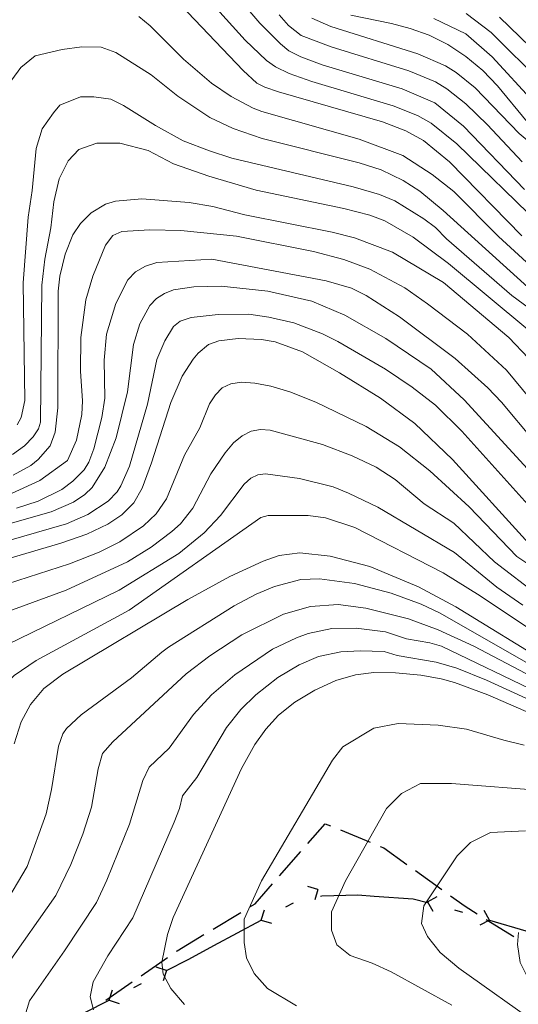
# Model space of a CAD drawing. Units: millimetres. Extents: x -66000 to -64000, y 15305 to 16500.
# Drawn here: x -64905 to -64847, y 15754 to 15868 of the extents above; entities that cross this region are included whole.
import ezdxf

# ---------------------------------------------------------------- set-up
doc = ezdxf.new("R2010")
doc.units = ezdxf.units.MM
for name, color, linetype, lineweight in [('110100_都府県界', 7, 'Continuous', 30), ('210300_徒歩道', 7, 'Continuous', 30), ('710100_等高線（計曲線）', 7, 'Continuous', 20), ('710200_等高線（主曲線）', 7, 'Continuous', 9)]:
    doc.layers.add(name, color=color, linetype=linetype, lineweight=lineweight)

msp = doc.modelspace()

# ---------------------------------------------------------------- linework, layer by layer
at = {"layer": '110100_都府県界'}
for p, q in [((-64870.14, 15767.07), (-64871.33, 15767.43)), ((-64870.14, 15767.07), (-64870.5, 15765.87)), ((-64857.38, 15765.65), (-64856.28, 15766.25)), ((-64873.88, 15765.06), (-64873, 15765.53)), ((-64857.38, 15765.65), (-64856.79, 15764.56)), ((-64876.74, 15763.52), (-64876.38, 15764.72)), ((-64854.27, 15764.73), (-64853.31, 15764.44)), ((-64850.19, 15763.52), (-64850.79, 15764.62)), ((-64882.25, 15760.56), (-64876.74, 15763.52)), ((-64876.74, 15763.52), (-64875.54, 15763.16)), ((-64850.19, 15763.52), (-64851.29, 15762.92)), ((-64887.78, 15757.65), (-64888.97, 15758.03)), ((-64887.78, 15757.65), (-64888.16, 15756.45)), ((-64891.56, 15755.7), (-64890.67, 15756.16)), ((-64894.45, 15754.22), (-64894.06, 15755.41)), ((-64894.45, 15754.22), (-64893.26, 15753.83))]:
    msp.add_line(p, q, dxfattribs=at)
at = {"layer": '110100_都府県界', "flags": 128}
for points in [[(-64869.83, 15766.29), (-64869.69, 15766.33), (-64865.51, 15766.44), (-64863.59, 15766.31)], [(-64863.59, 15766.31), (-64859.07, 15765.99), (-64857.41, 15765.55)], [(-64850.19, 15763.52), (-64845.96, 15762.26), (-64844.16, 15761.93)], [(-64887.78, 15757.65), (-64885.18, 15758.98), (-64882.25, 15760.56)], [(-64899.91, 15751.18), (-64897.27, 15752.77), (-64894.45, 15754.22)]]:
    msp.add_lwpolyline(points, dxfattribs=at)
at = {"layer": '210300_徒歩道'}
for p, q in [((-64867.52, 15774), (-64864.06, 15772.57)), ((-64874.63, 15768.66), (-64872.15, 15771.48)), ((-64858.79, 15769.27), (-64855.74, 15767.08)), ((-64882.34, 15762.48), (-64879.13, 15764.42)), ((-64850.55, 15763.6), (-64847.36, 15761.63)), ((-64890.73, 15757.04), (-64887.65, 15759.18)), ((-64894.84, 15754.2), (-64891.76, 15756.33))]:
    msp.add_line(p, q, dxfattribs=at)
at = {"layer": '210300_徒歩道', "flags": 128}
for points in [[(-64871.33, 15772.42), (-64869.3, 15774.73), (-64868.68, 15774.47)], [(-64862.9, 15772.09), (-64862.49, 15771.92), (-64859.8, 15769.99)], [(-64878.06, 15765.06), (-64877.47, 15765.42), (-64875.45, 15767.72)], [(-64854.72, 15766.35), (-64853.03, 15765.14), (-64851.61, 15764.26)], [(-64886.62, 15759.89), (-64886.53, 15759.95), (-64883.41, 15761.83)]]:
    msp.add_lwpolyline(points, dxfattribs=at)
at = {"layer": '710100_等高線（計曲線）', "flags": 128}
for points in [[(-64846.41, 15843.07), (-64854.85, 15851.7), (-64857.87, 15854.16), (-64859.93, 15855.3), (-64862.65, 15856.33), (-64874.72, 15859.84), (-64876.33, 15860.36), (-64877.24, 15860.83), (-64878.84, 15862.33), (-64886.91, 15870.79)], [(-64866.31, 15868.74), (-64861.57, 15867.79), (-64859.41, 15867.19), (-64857.2, 15866.41), (-64855.04, 15865.33), (-64852.93, 15863.95), (-64850.97, 15862.33), (-64849.23, 15860.52), (-64845.81, 15856.36)], [(-64905.62, 15815.25), (-64903.54, 15816.39), (-64902.69, 15817.08), (-64901.32, 15818.67), (-64900.72, 15820.25), (-64900.43, 15823.07), (-64900.38, 15836.64), (-64900.19, 15838.41), (-64899.57, 15840.95), (-64898.67, 15843.22), (-64897.79, 15844.54), (-64896.55, 15845.75), (-64894.87, 15846.78), (-64893.7, 15847.11), (-64890.63, 15847.38), (-64885.12, 15846.96), (-64882.36, 15846.5), (-64878.64, 15845.53), (-64868.49, 15843.53), (-64865.88, 15842.84), (-64861.48, 15841.18), (-64855.54, 15837.66)], [(-64855.54, 15837.66), (-64847.92, 15831.28), (-64845.63, 15828.85)], [(-64908.26, 15804.96), (-64900.05, 15807.35), (-64897.04, 15808.4), (-64894.61, 15809.57), (-64892.96, 15810.66), (-64891.58, 15812.03), (-64890.62, 15813.74), (-64889.51, 15816.71), (-64887.26, 15823.7), (-64885.93, 15826.77), (-64884.67, 15828.73), (-64884.07, 15829.45), (-64882.88, 15830.44), (-64881.69, 15830.88), (-64879.43, 15831.15), (-64876.73, 15831.04), (-64875.11, 15830.77), (-64871.96, 15829.59), (-64867.63, 15827.17)], [(-64867.63, 15827.17), (-64862.86, 15824.23), (-64858.87, 15821.27), (-64854.49, 15817.1), (-64845.62, 15807.32)], [(-64905.5, 15784.03), (-64904.67, 15786.57), (-64903.59, 15788.6), (-64902.06, 15790.45), (-64899.85, 15792.1), (-64885.3, 15800.79), (-64880.41, 15803.49), (-64876.52, 15805.25), (-64874.66, 15805.91), (-64872.27, 15806.21), (-64868.71, 15805.84), (-64864.12, 15804.63), (-64858.44, 15802.27), (-64854.08, 15799.93), (-64842.97, 15793.11)], [(-64837.54, 15784.12), (-64850.38, 15789.72), (-64854.26, 15791.16), (-64855.81, 15791.59), (-64858.18, 15792), (-64861.13, 15792.29), (-64863.64, 15792.32), (-64865.79, 15792.05), (-64868.05, 15791.37), (-64870.5, 15790.26), (-64872.83, 15788.88), (-64874.73, 15787.36), (-64876.22, 15785.72), (-64877.5, 15783.93), (-64879.03, 15781.15), (-64886.99, 15763.82), (-64887.64, 15761.83), (-64888.31, 15758.64), (-64888.14, 15757.23), (-64887.26, 15755.57), (-64885.69, 15753.7)]]:
    msp.add_lwpolyline(points, dxfattribs=at)
at = {"layer": '710200_等高線（主曲線）', "flags": 128}
for points in [[(-64884.51, 15872.4), (-64878.61, 15865.83), (-64876.12, 15863.48), (-64875.09, 15862.73), (-64873.48, 15861.97), (-64870.84, 15861.02), (-64861.39, 15858.22), (-64858.54, 15857.08), (-64856.97, 15856.21), (-64853.97, 15853.79), (-64844.32, 15844.4)], [(-64881.59, 15873.34), (-64876.92, 15867.81), (-64874.52, 15865.4), (-64873.54, 15864.62), (-64872.12, 15863.89), (-64869.65, 15862.96), (-64860.34, 15860.2), (-64856.53, 15858.55), (-64853.21, 15855.84), (-64846.1, 15848.46)], [(-64852.89, 15868.95), (-64849.98, 15866.74), (-64844.05, 15860.83), (-64842.18, 15859.46), (-64840.65, 15859), (-64837, 15859.24), (-64833.5, 15860.01), (-64831.41, 15860.68), (-64826.57, 15862.67), (-64816.05, 15867.68), (-64809.48, 15869.6)], [(-64849.02, 15868.52), (-64844.25, 15863.92), (-64842.21, 15862.2), (-64840.69, 15861.39), (-64838.47, 15861.14), (-64835.62, 15861.48), (-64833.43, 15862.08), (-64831.01, 15862.98), (-64828.15, 15864.32), (-64818.73, 15869.44)], [(-64890.99, 15868.59), (-64889.66, 15867.52), (-64885.8, 15863.64), (-64882.55, 15860.86), (-64880.23, 15859.31), (-64877.69, 15857.94), (-64876.69, 15857.56), (-64865.35, 15854.34), (-64860.28, 15852.43), (-64856.84, 15850.23), (-64854.33, 15848.24), (-64849.14, 15843)], [(-64874.67, 15868.78), (-64873.56, 15867.56), (-64872.09, 15866.39), (-64868.62, 15865.08), (-64859.55, 15862.29), (-64856.48, 15860.99), (-64855.14, 15860.17), (-64852.95, 15858.44), (-64850.4, 15855.99), (-64846.37, 15851.71)], [(-64870.84, 15868.39), (-64868.65, 15867.45), (-64858.52, 15864.27), (-64855.31, 15862.86), (-64854.04, 15862.07), (-64851.85, 15860.29), (-64846.72, 15855), (-64844.17, 15852.86), (-64841.79, 15851.67), (-64839.14, 15851.08), (-64838.61, 15851.11), (-64836.17, 15852.08), (-64829.68, 15854.11), (-64817.56, 15858.64), (-64810, 15860.91), (-64804.79, 15861.98), (-64801.99, 15862.36), (-64799.08, 15862.64), (-64788.3, 15863.11)], [(-64856.66, 15868.37), (-64852.95, 15866.57), (-64849.85, 15863.91), (-64845.01, 15858.62), (-64843.39, 15857.1), (-64841.54, 15856.65), (-64839.21, 15856.49), (-64837.5, 15856.65), (-64834.32, 15857.27)], [(-64905.77, 15861.24), (-64904.72, 15862.66), (-64903.05, 15864.03), (-64899.9, 15864.75), (-64897.64, 15865.07), (-64895.39, 15865.03), (-64893.65, 15864.39), (-64889.55, 15861.8), (-64886.45, 15859.32), (-64882.74, 15856.84), (-64880.01, 15855.58), (-64876.65, 15854.4), (-64865.34, 15851.58), (-64862.8, 15850.77), (-64860.22, 15849.54), (-64858.3, 15848.29), (-64855.59, 15846.04), (-64844.92, 15836.39)], [(-64905.13, 15821.1), (-64904.68, 15821.96), (-64904.26, 15823.95), (-64904.44, 15837.64), (-64903.85, 15845.26), (-64903.42, 15848.36), (-64902.92, 15853.25), (-64902.24, 15855.54), (-64900.94, 15857.4), (-64900.2, 15858.27), (-64897.79, 15859.26), (-64896.24, 15859.27), (-64894.23, 15859), (-64892.76, 15858.23), (-64889.05, 15855.91), (-64885.84, 15854.12), (-64882.78, 15852.99), (-64880.17, 15852.14), (-64866.05, 15848.78), (-64862.99, 15847.91), (-64861.2, 15847.15), (-64857.81, 15845.05), (-64856.48, 15844.06), (-64855.18, 15842.75)], [(-64901.24, 15844.03), (-64900.88, 15847.06), (-64900.26, 15849.72), (-64899.21, 15851.83), (-64897.97, 15853.13), (-64895.87, 15853.87), (-64893.2, 15853.87), (-64889.92, 15853), (-64886.95, 15851.46), (-64882.86, 15850.03), (-64877.32, 15848.4), (-64867.13, 15846.25), (-64864.12, 15845.48), (-64862.38, 15844.82), (-64859.08, 15842.94), (-64854.96, 15839.89), (-64845.7, 15832.19)], [(-64905.68, 15817.68), (-64904.31, 15818.68), (-64903.29, 15819.73), (-64902.68, 15820.64), (-64902.43, 15821.44), (-64902.29, 15837.37), (-64901.94, 15840.39), (-64901.24, 15844.03)], [(-64899.3, 15816.97), (-64898.26, 15819.32), (-64897.63, 15822.31), (-64897.54, 15823.92), (-64897.77, 15827.37), (-64897.74, 15831.27), (-64897.17, 15835.65), (-64896.35, 15838.38), (-64894.88, 15842.02), (-64894.02, 15843.13), (-64892.98, 15843.59), (-64889.72, 15843.78), (-64886.09, 15843.72), (-64879.62, 15843.04), (-64870.65, 15841.28), (-64867.14, 15840.32), (-64864.1, 15839.2), (-64860.05, 15837.04), (-64857.38, 15835.19), (-64852.75, 15831.64), (-64848.21, 15827.45), (-64842.8, 15820.95)], [(-64855.18, 15842.75), (-64847.57, 15836.17), (-64843.06, 15832.81)], [(-64849.14, 15843), (-64844.47, 15838.76)], [(-64905.23, 15811.42), (-64902.71, 15812.25), (-64899.94, 15813.59), (-64898.68, 15814.56), (-64897.37, 15815.89), (-64896.8, 15816.78), (-64896.22, 15818.33), (-64895.29, 15821.95), (-64894.96, 15824.22), (-64895.03, 15828.64), (-64894.77, 15831.64), (-64893.67, 15835.23), (-64892.26, 15837.98), (-64891.36, 15838.89), (-64890.23, 15839.55), (-64888.9, 15839.98), (-64882.49, 15840.37)], [(-64882.49, 15840.37), (-64869.17, 15837.87), (-64866.25, 15836.99), (-64864.53, 15836.15), (-64860.66, 15833.66), (-64854.18, 15828.82), (-64850.37, 15825.42), (-64848.77, 15823.75), (-64845.02, 15819.27)], [(-64914.16, 15807.31), (-64901.18, 15811.01), (-64898.59, 15812.11), (-64897.27, 15813.02), (-64896.43, 15813.82), (-64894.93, 15816.19), (-64893.62, 15819.6), (-64892.3, 15824.94), (-64891.62, 15830.45), (-64890.87, 15832.84), (-64889.7, 15834.98), (-64888.92, 15835.79), (-64888.01, 15836.4), (-64886.97, 15836.82), (-64884.59, 15837.14), (-64881.41, 15837.22), (-64875.97, 15836.66), (-64870.87, 15835.48), (-64867.02, 15833.87), (-64862.25, 15831.16), (-64856.96, 15827.58), (-64853.13, 15824.02), (-64845.33, 15815.52)], [(-64911.92, 15806), (-64899.41, 15809.61), (-64896.92, 15810.69), (-64894.57, 15812.25), (-64893.52, 15813.32), (-64893.08, 15814.01), (-64892.09, 15816.32), (-64889.98, 15823.5), (-64888.89, 15828.7), (-64887.96, 15830.89), (-64886.94, 15832.54), (-64886.18, 15833.18), (-64884.88, 15833.59), (-64881.75, 15833.93)], [(-64881.75, 15833.93), (-64878.18, 15833.99), (-64875.85, 15833.64), (-64872.95, 15832.96), (-64869.63, 15831.68), (-64867.82, 15830.81), (-64862.28, 15827.59), (-64859.17, 15825.5), (-64856.48, 15823.38), (-64853.4, 15820.39), (-64844.34, 15810.31)], [(-64906.29, 15802.64), (-64899.07, 15804.96), (-64895.6, 15806.29), (-64893.22, 15807.49), (-64890.43, 15809.38), (-64888.97, 15810.76), (-64887.78, 15812.5), (-64885.68, 15817.58), (-64883.9, 15820.76), (-64882.75, 15823.54), (-64882.08, 15824.61), (-64881.31, 15825.4), (-64880.3, 15825.88), (-64879.04, 15826.07), (-64877.5, 15825.97), (-64875.64, 15825.6), (-64873.4, 15824.93), (-64870.41, 15823.74), (-64864.53, 15820.93), (-64860.66, 15818.54), (-64857.13, 15815.78), (-64852.53, 15811.57), (-64847, 15805.81)], [(-64869.26, 15810.29), (-64865.85, 15809.18), (-64855.58, 15803.91), (-64851.26, 15801.21), (-64841.55, 15794.75), (-64839.36, 15794.05), (-64837.29, 15793.9), (-64835.18, 15794.53), (-64833.36, 15795.77), (-64830.82, 15798.76), (-64825.61, 15805.73), (-64823.07, 15808.68), (-64821.99, 15809.72), (-64818.71, 15812.02), (-64816.1, 15813.06), (-64795.31, 15818.82), (-64789.34, 15820.17), (-64783.05, 15820.02), (-64775.33, 15819.28), (-64766.96, 15819.5), (-64760.94, 15819.92), (-64757.19, 15820.41), (-64755.15, 15821.09), (-64753.94, 15822.13)], [(-64899.46, 15801.87), (-64892.31, 15805.2), (-64889.54, 15806.88), (-64887.13, 15808.69), (-64886.16, 15809.6), (-64884.72, 15811.42), (-64882.6, 15815.41), (-64880.94, 15817.86), (-64879.98, 15819.01), (-64878.98, 15819.84), (-64877.93, 15820.37), (-64876.84, 15820.58), (-64875.7, 15820.48), (-64869.63, 15818.84), (-64866.15, 15817.52), (-64863.36, 15816.18), (-64861.17, 15814.75), (-64857.78, 15811.92), (-64854.34, 15809.67), (-64849.61, 15805.19), (-64844.44, 15801.24)], [(-64905.81, 15813.13), (-64902.53, 15814.63), (-64899.3, 15816.97)], [(-64930.93, 15744.68), (-64929.15, 15746.77), (-64925.25, 15752.98), (-64923.49, 15756.45), (-64920.31, 15763.43), (-64914.5, 15773.89), (-64914, 15775.74), (-64912.98, 15784.92), (-64912.2, 15789.14), (-64911.35, 15790.93), (-64909.52, 15793.16), (-64907.69, 15794.7), (-64906.36, 15795.54), (-64893.27, 15801.9), (-64886.32, 15806.16), (-64883.37, 15808.55), (-64881.48, 15810.58), (-64878.72, 15814.22), (-64877.97, 15814.9), (-64877.15, 15815.29), (-64876.25, 15815.41), (-64872.28, 15814.89), (-64868.37, 15813.9), (-64866.58, 15813.17)], [(-64866.58, 15813.17), (-64863.16, 15811.54), (-64854.25, 15806.27), (-64849.32, 15802.25), (-64846.29, 15800.16)], [(-64922.52, 15751.77), (-64920.58, 15755.45), (-64919.21, 15758.75), (-64917.38, 15762.45), (-64912.39, 15770.87), (-64911, 15773.5), (-64910.32, 15776.19), (-64909.8, 15782.05), (-64909.08, 15786.28), (-64908.48, 15788.29), (-64907.46, 15789.93), (-64905.49, 15791.97), (-64902.94, 15793.69), (-64892.11, 15799.55), (-64876.8, 15810.32), (-64875.94, 15810.58), (-64871.29, 15810.56), (-64869.26, 15810.29)], [(-64847, 15805.81), (-64842.13, 15802.55)], [(-64843.51, 15792.13), (-64855.93, 15799.2), (-64858.13, 15800.25), (-64861.64, 15801.54), (-64865.91, 15802.67), (-64869.97, 15803.22), (-64872.15, 15803.11), (-64875.2, 15802.32), (-64877.35, 15801.42), (-64879.89, 15800.08), (-64887.53, 15795.24), (-64888.33, 15794.66), (-64891.85, 15791.7), (-64897.71, 15787.39), (-64899.39, 15785.81), (-64899.82, 15785.19), (-64900.33, 15783.75), (-64901.14, 15778.71), (-64901.77, 15775.86), (-64903.98, 15769.75)], [(-64929.05, 15752.14), (-64927.05, 15756.01), (-64923.24, 15764.41), (-64917.99, 15774.3), (-64917.72, 15775.11), (-64917.51, 15776.76), (-64916.4, 15787.98), (-64915.95, 15790.37), (-64915.08, 15792.34), (-64912.72, 15795.03), (-64910.27, 15797.05), (-64908.86, 15797.98), (-64905.7, 15799.58), (-64899.46, 15801.87)], [(-64906.42, 15758.16), (-64900.64, 15766.37), (-64898.92, 15769.99), (-64897.51, 15773.53), (-64896.51, 15776.67), (-64895.72, 15781.12), (-64895.21, 15782.88), (-64894.02, 15784.24), (-64885.47, 15792.14), (-64882.74, 15794.25), (-64879, 15796.69), (-64874.16, 15799.09), (-64871.01, 15799.98), (-64867.81, 15800.21), (-64864.57, 15799.81), (-64859.61, 15798.56), (-64856.16, 15797.28), (-64852.02, 15795.37), (-64842.17, 15790.22)], [(-64844.48, 15789.94), (-64855.75, 15795.36), (-64857.11, 15795.77), (-64859.84, 15796.21), (-64862.27, 15797.03), (-64865.71, 15797.46), (-64868.53, 15797.41), (-64871.3, 15796.83), (-64872.66, 15796.35), (-64875.43, 15795.01), (-64879.82, 15792.05), (-64882.53, 15789.72), (-64884.61, 15787.43), (-64887.47, 15783.53), (-64889.78, 15781.29), (-64890.51, 15779.76), (-64892.06, 15774.68), (-64894.7, 15768.17), (-64895.92, 15765.55), (-64899.64, 15759.94), (-64903.72, 15754.14), (-64904.41, 15751.85)], [(-64860.92, 15794.29), (-64862.42, 15794.76), (-64865.22, 15794.84), (-64867.47, 15794.72), (-64870.09, 15794.18), (-64872.34, 15793.19), (-64874.8, 15791.73), (-64877.37, 15789.71), (-64879.12, 15788.01), (-64880.79, 15785.9), (-64884.23, 15780.12), (-64885.91, 15777.97), (-64886.27, 15776.49), (-64886.88, 15774.92), (-64891.7, 15763.79), (-64894.59, 15759.37), (-64896.31, 15756.33), (-64896.66, 15754.6), (-64896.25, 15753.08)], [(-64839, 15786.15), (-64850.52, 15791.44), (-64853.98, 15792.83), (-64856.39, 15793.51), (-64860.92, 15794.29)], [(-64813.14, 15790.07), (-64819.27, 15782.63), (-64821.18, 15780.48), (-64822.37, 15779.38), (-64824.76, 15778.08), (-64829.06, 15776.58), (-64833.4, 15776.6), (-64843.61, 15778.57), (-64854.61, 15779.42), (-64858.2, 15779.42), (-64860.43, 15778.25), (-64862.17, 15776.51), (-64866.92, 15768.08), (-64868.57, 15764.49), (-64868.57, 15762.36), (-64867.95, 15760.65)], [(-64846.13, 15783.86), (-64848.52, 15784.43), (-64852.87, 15785.72), (-64856.17, 15786.2), (-64860.82, 15786.39), (-64863.63, 15785.85), (-64867.24, 15783.67), (-64868.47, 15782.13), (-64876.71, 15768.08), (-64878.75, 15763.62), (-64878.75, 15760.91), (-64878.45, 15759.13)], [(-64844.25, 15751.19), (-64853.74, 15757.92), (-64855.94, 15759.74), (-64857.39, 15761.6), (-64858.1, 15763.13), (-64857.81, 15765.17), (-64853.94, 15770.98), (-64852.39, 15772.53), (-64850.06, 15773.7), (-64845.99, 15773.89)], [(-64903.98, 15769.75), (-64906.74, 15765.11), (-64912.16, 15757.48), (-64916.87, 15747.71), (-64919, 15743.86), (-64919.23, 15741.91), (-64918.93, 15740.43)], [(-64788.89, 15730.05), (-64792.1, 15732.14), (-64794.69, 15734.05), (-64797.29, 15736.41), (-64801.8, 15741.02), (-64803.69, 15742.45), (-64806.86, 15743.38), (-64810.08, 15743.95), (-64825.41, 15745.45), (-64827.85, 15746), (-64835, 15748.33), (-64839.47, 15751.2), (-64842.89, 15753.74), (-64845.49, 15756.34), (-64846.6, 15758.6), (-64846.93, 15760.7), (-64846.79, 15762.08)], [(-64867.95, 15760.65), (-64866.41, 15759.39), (-64863.84, 15758.52), (-64861.64, 15757.51), (-64854.56, 15753.63)], [(-64878.45, 15759.13), (-64877.58, 15757.32), (-64876.03, 15755.57), (-64872.64, 15753.54)]]:
    msp.add_lwpolyline(points, dxfattribs=at)

doc.saveas('drawing.dxf')
